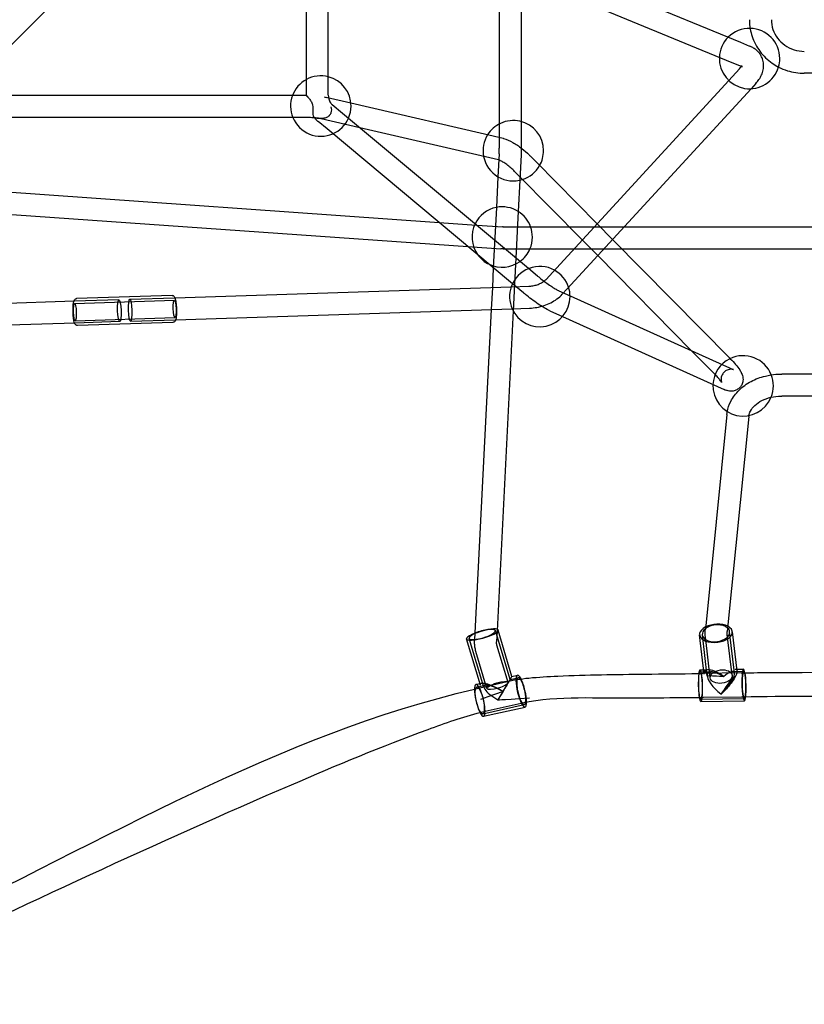
# Model space of a CAD drawing. Units: millimetres. Extents: x -0.13 to 8.07, y -4.67 to 4.1.
# Drawn here: x 3.14 to 3.86, y -1.73 to -0.83 of the extents above; entities that cross this region are included whole.
import ezdxf

# ---------------------------------------------------------------- set-up
doc = ezdxf.new("R2010")
doc.units = ezdxf.units.MM
doc.header["$LTSCALE"] = 6.920259
doc.layers.add('SPIELGERÄTE', color=7, linetype='Continuous')

# ---------------------------------------------------------------- blocks, each defined once
blk = doc.blocks.new('1142041')
at = {"layer": 'SPIELGERÄTE'}
for p, q in [((3.33745, -0.665), (3.79712, -0.85447)), ((3.33035, -0.6837), (3.78919, -0.87283)), ((3.40197, -0.88954), (3.40197, -0.71322)), ((3.42197, -0.88695), (3.42197, -0.72147)), ((3.5775, -0.78557), (3.5775, -0.92892)), ((3.5975, -0.79382), (3.5975, -0.92667)), ((3.79712, -0.85447), (3.80538, -0.85787)), ((3.79627, -0.87855), (3.78644, -0.88925)), ((3.78919, -0.87283), (3.79776, -0.87636)), ((3.42197, -0.90267), (3.42197, -0.88695)), ((4.09481, -0.88273), (3.85519, -0.88273)), ((3.40197, -0.90267), (3.40197, -0.88954)), ((3.78644, -0.88925), (3.62621, -1.06378)), ((3.811, -0.89207), (3.8067, -0.89676)), ((3.39039, -0.90303), (3.08753, -0.90303)), ((3.40045, -0.90303), (3.39039, -0.90303)), ((3.44249, -0.90984), (3.42001, -0.90463)), ((3.8067, -0.89676), (3.63934, -1.07906)), ((3.43499, -0.91922), (3.42554, -0.91133)), ((3.58117, -0.94202), (3.44249, -0.90984)), ((3.39077, -0.92303), (3.08297, -0.92303)), ((3.40045, -0.92303), (3.39077, -0.92303)), ((3.60424, -1.06054), (3.43499, -0.91922)), ((3.42082, -0.93345), (3.41272, -0.92668)), ((3.4506, -0.93226), (3.41549, -0.92411)), ((3.577, -0.96158), (3.4506, -0.93226)), ((3.5775, -0.92892), (3.5775, -0.95089)), ((3.5975, -0.92667), (3.5975, -0.95089)), ((3.5896, -1.07437), (3.42082, -0.93345)), ((3.58152, -0.9421), (3.58117, -0.94202)), ((3.57738, -0.95593), (3.57633, -0.97687)), ((3.59735, -0.95693), (3.59619, -0.9801)), ((3.61101, -0.96335), (3.60576, -0.95802)), ((3.66664, -1.01974), (3.61101, -0.96335)), ((3.57633, -0.97687), (3.57491, -1.00497)), ((3.59541, -0.97601), (3.59152, -0.97207)), ((3.6531, -1.0345), (3.59541, -0.97601)), ((3.00827, -0.98229), (3.52277, -1.01857)), ((3.59619, -0.9801), (3.59476, -1.00854)), ((2.98954, -1.00102), (3.549, -1.04047)), ((3.57491, -1.00497), (3.57216, -1.05981)), ((3.59476, -1.00854), (3.59022, -1.09898)), ((3.52277, -1.01857), (3.55686, -1.02098)), ((3.55686, -1.02098), (3.55758, -1.02103)), ((3.55758, -1.02103), (3.5804, -1.02264)), ((3.6807, -1.034), (3.66664, -1.01974)), ((3.58112, -1.02266), (3.6033, -1.02266)), ((3.6033, -1.02266), (3.64143, -1.02266)), ((3.64143, -1.02266), (3.69111, -1.02266)), ((3.69111, -1.02266), (4.25889, -1.02266)), ((3.66716, -1.04875), (3.6531, -1.0345)), ((3.78775, -1.14252), (3.6807, -1.034)), ((3.549, -1.04047), (3.57899, -1.04259)), ((3.58112, -1.04266), (3.60258, -1.04266)), ((3.60258, -1.04266), (3.6456, -1.04266)), ((3.6456, -1.04266), (3.68925, -1.04266)), ((3.75263, -1.1354), (3.66716, -1.04875)), ((3.68925, -1.04266), (4.26075, -1.04266)), ((3.57216, -1.05981), (3.57126, -1.0777)), ((3.61247, -1.06741), (3.60424, -1.06054)), ((3.62621, -1.06378), (3.62015, -1.07039)), ((3.59965, -1.08276), (3.5896, -1.07437)), ((3.28236, -1.08721), (3.58853, -1.07713)), ((3.57126, -1.0777), (3.57025, -1.09774)), ((3.58853, -1.07713), (3.60442, -1.07661)), ((3.63192, -1.08086), (3.64198, -1.08541)), ((3.63934, -1.07906), (3.63488, -1.08391)), ((3.19096, -1.09022), (2.89703, -1.0999)), ((3.23144, -1.08889), (3.19096, -1.09022)), ((3.19103, -1.09222), (3.28186, -1.08923)), ((3.27975, -1.08505), (3.19286, -1.08791)), ((3.24132, -1.08856), (3.28236, -1.08721)), ((3.64198, -1.08541), (3.79059, -1.15254)), ((3.28302, -1.1072), (3.58936, -1.09711)), ((3.57025, -1.09774), (3.55515, -1.39834)), ((3.59022, -1.09898), (3.57557, -1.39057)), ((3.58936, -1.09711), (3.60507, -1.0966)), ((3.62369, -1.09909), (3.63511, -1.10425)), ((3.19162, -1.11021), (2.89435, -1.12)), ((3.19156, -1.10821), (3.28239, -1.10522)), ((3.2321, -1.10888), (3.19162, -1.11021)), ((3.28055, -1.10953), (3.19367, -1.11239)), ((3.24197, -1.10855), (3.28302, -1.1072)), ((3.63511, -1.10425), (3.78235, -1.17077)), ((3.77361, -1.15666), (3.75263, -1.1354)), ((3.78785, -1.14262), (3.78775, -1.14252)), ((4.11551, -1.15664), (3.8346, -1.15664)), ((4.11551, -1.17664), (3.8346, -1.17664)), ((3.78477, -1.19337), (3.76513, -1.38902)), ((3.80467, -1.19537), (3.78503, -1.39101)), ((3.58902, -1.43198), (3.57651, -1.38975)), ((3.56034, -1.4401), (3.54784, -1.39787)), ((3.56338, -1.44192), (3.55019, -1.39736)), ((3.55515, -1.39834), (3.5551, -1.39935)), ((3.58736, -1.43482), (3.57416, -1.39026)), ((3.57557, -1.39057), (3.57508, -1.40035)), ((3.7642, -1.42985), (3.75992, -1.39425)), ((3.76691, -1.43182), (3.76239, -1.39424)), ((3.76542, -1.39847), (3.76522, -1.39683)), ((3.76961, -1.43335), (3.76542, -1.39847)), ((3.78528, -1.39609), (3.78508, -1.39444)), ((3.78947, -1.43096), (3.78528, -1.39609)), ((3.79173, -1.42884), (3.78721, -1.39126)), ((3.79397, -1.42685), (3.78969, -1.39125)), ((3.58553, -1.43744), (3.57548, -1.40352)), ((3.56635, -1.44312), (3.5563, -1.4092)), ((3.79224, -1.42539), (3.79379, -1.42537)), ((3.79379, -1.42537), (3.79988, -1.42527)), ((3.58736, -1.43482), (3.59482, -1.43314)), ((3.58902, -1.43198), (3.59411, -1.43083)), ((3.76025, -1.42591), (3.76371, -1.42585)), ((3.76047, -1.42786), (3.77051, -1.4277)), ((3.79765, -1.42876), (3.76297, -1.42932)), ((3.76371, -1.42585), (3.76788, -1.42579)), ((3.79007, -1.42738), (3.8001, -1.42722)), ((3.55638, -1.43932), (3.55988, -1.43853)), ((3.55708, -1.44163), (3.56454, -1.43995)), ((3.59279, -1.43514), (3.55977, -1.44256)), ((3.55988, -1.43853), (3.56147, -1.43817)), ((3.76087, -1.45285), (3.80051, -1.45222)), ((3.798, -1.45076), (3.76332, -1.45131)), ((3.56256, -1.46602), (3.6003, -1.45753)), ((3.56327, -1.46833), (3.601, -1.45984)), ((3.59761, -1.4566), (3.56459, -1.46402)), ((3.76109, -1.4548), (3.80073, -1.45417))]:
    blk.add_line(p, q, dxfattribs=at)
for centre, start, end in [((3.80535, -0.86929), 88.97743, 134.99242), ((3.80535, -0.86929), 0, 88.97743), ((3.80535, -0.86929), 134.99242, 177.65091), ((3.80535, -0.86929), 177.65091, 343.67935), ((3.80535, -0.86929), 343.67935, 0), ((3.41512, -0.91255), 75.57428, 118.56452), ((3.41512, -0.91255), 0, 75.57428), ((3.41512, -0.91255), 118.56452, 159.73507), ((3.41512, -0.91255), 159.73507, 202.39013), ((3.41512, -0.91255), 336.21893, 0), ((3.41512, -0.91255), 202.39013, 293.37643), ((3.41512, -0.91255), 293.37643, 336.21893), ((3.59036, -0.95322), 115.05201, 148.20013), ((3.59036, -0.95322), 77.35952, 115.05201), ((3.59036, -0.95322), 0, 77.35952), ((3.59036, -0.95322), 148.20013, 190.89397), ((3.59036, -0.95322), 190.89397, 287.77773), ((3.59036, -0.95322), 330.62518, 0), ((3.59036, -0.95322), 287.77773, 330.62518), ((3.58022, -1.03184), 101.11532, 154.09598), ((3.58022, -1.03184), 58.07889, 101.11532), ((3.58022, -1.03184), 19.50538, 58.07889), ((3.58022, -1.03184), 154.09598, 215.71273), ((3.58022, -1.03184), 0, 19.50538), ((3.58022, -1.03184), 336.83519, 0), ((3.58022, -1.03184), 215.71273, 244.56478), ((3.58022, -1.03184), 306.18154, 336.83519), ((3.58022, -1.03184), 244.56478, 306.18154), ((3.61449, -1.08606), 60.96409, 161.0665), ((3.61449, -1.08606), 17.87368, 60.96409), ((3.61449, -1.08606), 161.0665, 203.71561), ((3.61449, -1.08606), 0, 17.87368), ((3.61449, -1.08606), 203.71561, 0), ((3.79952, -1.16737), 116.02547, 177.37923), ((3.79952, -1.16737), 21.36654, 116.02547), ((3.79952, -1.16737), 0, 21.36654), ((3.79952, -1.16737), 177.37923, 337.87517), ((3.79952, -1.16737), 337.87517, 0)]:
    blk.add_arc(centre, 0.0275, start, end, dxfattribs=at)
for centre, major_axis, ratio, start_param, end_param in [((3.40045, -0.90629), (0.02276, 0), 0.143421, 1.50369, 1.570791), ((3.56217, -1.39381), (0.01434, 0.00405), 0.223707, 0.29204, 1.995134), ((3.56217, -1.39381), (-0.01199, -0.00355), 0.245335, 1.947563, 4.446306), ((3.56217, -1.39381), (0.01434, 0.00405), 0.223707, 6.045465, 6.575225), ((3.7748, -1.39275), (0.0149, 0.00137), 0.550029, 2.207886, 3.004197), ((3.7748, -1.39275), (-0.01241, -0.00149), 0.608173, 5.525428, 9.912638), ((3.7748, -1.39275), (-0.01241, -0.00149), 0.608173, 4.543127, 5.525428), ((3.7748, -1.39275), (0.0149, 0.00137), 0.550029, 0.720677, 2.207886), ((3.7748, -1.39275), (-0.01241, -0.00149), 0.608173, 3.629452, 4.543127), ((3.7748, -1.39275), (0.0149, 0.00137), 0.550029, 6.145789, 7.003863), ((3.56217, -1.39381), (0.01434, 0.00405), 0.223707, 2.903873, 6.045465), ((3.56217, -1.39381), (0.01434, 0.00405), 0.223707, 1.995134, 2.903873), ((3.56217, -1.39381), (-0.01199, -0.00355), 0.245335, 5.236788, 8.230749), ((3.56217, -1.39381), (-0.01199, -0.00355), 0.245335, 4.446306, 5.236788), ((3.7748, -1.39275), (0.0149, 0.00137), 0.550029, 3.004197, 6.145789), ((3.80031, -1.43972), (0.00043, -0.01445), 0.1296, 2.433739, 3.750256), ((3.57869, -1.44958), (-0.00867, -0.01476), 0.005111, 1.832099, 4.973691), ((3.59756, -1.44534), (0.00345, -0.0145), 0.232232, 3.370465, 6.512057), ((3.59756, -1.44534), (0.00274, -0.0122), 0.254918, 2.625284, 4.96891), ((3.59756, -1.44534), (0.00345, -0.0145), 0.232232, 2.380595, 3.370465), ((3.59756, -1.44534), (0.00274, -0.0122), 0.254918, 0.486887, 2.625284), ((3.59756, -1.44534), (0.00345, -0.0145), 0.232232, 0.730623, 2.380595), ((3.76067, -1.44036), (0.00043, -0.01445), 0.1296, 3.750256, 6.281438), ((3.76067, -1.44036), (0.00043, -0.01445), 0.1296, 3.139845, 3.750256), ((3.76067, -1.44036), (0.00043, -0.01445), 0.1296, 0.608664, 3.139845), ((3.78049, -1.44004), (0.01287, -0.01123), 0.397159, 1.816525, 4.958117), ((3.78049, -1.44004), (0.01073, 0.0123), 0.278214, 4.297399, 7.438991), ((3.80031, -1.43972), (0.00043, -0.01445), 0.1296, 3.750256, 6.891849), ((3.80031, -1.43972), (0.0002, -0.0125), 0.13372, 2.646302, 5.373108), ((3.80031, -1.43972), (0.0002, -0.0125), 0.13372, 0.494692, 2.646302), ((3.80031, -1.43972), (0.00043, -0.01445), 0.1296, 0.703875, 2.433739), ((3.55982, -1.45382), (0.00345, -0.0145), 0.232232, 3.370465, 6.280231), ((3.55982, -1.45382), (0.00345, -0.0145), 0.232232, 3.138639, 3.370465), ((3.55982, -1.45382), (0.00345, -0.0145), 0.232232, 0.228872, 3.138639), ((3.57869, -1.44958), (0.01524, -0.00895), 0.250133, 1.566015, 4.707608), ((3.59756, -1.44534), (0.00274, -0.0122), 0.254918, 4.96891, 6.770072), ((3.76067, -1.44036), (0.00043, -0.01445), 0.1296, 6.281438, 6.891849), ((3.80031, -1.43972), (0.0002, -0.0125), 0.13372, 5.373108, 6.777878), ((3.80031, -1.43972), (0.00043, -0.01445), 0.1296, 0.608664, 0.703875), ((3.59756, -1.44534), (0.00345, -0.0145), 0.232232, 0.228872, 0.730623), ((3.55982, -1.45382), (0.00345, -0.0145), 0.232232, 6.280231, 6.512057)]:
    blk.add_ellipse(centre, major_axis=major_axis, ratio=ratio, start_param=start_param, end_param=end_param, dxfattribs=at)
for centre, major_axis, ratio in [((3.19129, -1.10021), (-0.00026, 0.008), 0.155643), ((3.23177, -1.09888), (0.00033, -0.00999), 0.155643), ((3.24164, -1.09856), (-0.00033, 0.00999), 0.155643), ((3.28212, -1.09722), (-0.00026, 0.008), 0.155643), ((3.77954, -1.43216), (0.00993, 0.00119), 0.608173), ((3.76067, -1.44036), (0.0002, -0.0125), 0.13372), ((3.55982, -1.45382), (0.00274, -0.0122), 0.254918), ((3.57594, -1.44028), (-0.00959, -0.00284), 0.245335)]:
    blk.add_ellipse(centre, major_axis=major_axis, ratio=ratio, dxfattribs=at)
for points in [[(2.87266, -1.08678), (3.01657, -0.94288), (3.15761, -0.80183), (3.28429, -0.67515)], [(3.80519, -0.83391), (3.80519, -0.8368), (3.80545, -0.8397), (3.80597, -0.84255)], [(3.41816, -0.90425), (3.4188, -0.90436), (3.41941, -0.90449), (3.42001, -0.90463)], [(3.42339, -0.92061), (3.42375, -0.9202), (3.42405, -0.91975), (3.4243, -0.91927)], [(3.57738, -0.95593), (3.57746, -0.95434), (3.5775, -0.95262), (3.5775, -0.95089)], [(3.5975, -0.95089), (3.5975, -0.95294), (3.59745, -0.95499), (3.59735, -0.95693)], [(3.577, -0.96159), (3.577, -0.96158), (3.577, -0.96158), (3.577, -0.96158)], [(3.79059, -1.15254), (3.79063, -1.15256), (3.79066, -1.15257), (3.79066, -1.15257)], [(3.78477, -1.19337), (3.78485, -1.19251), (3.78497, -1.19165), (3.78513, -1.1908)], [(3.80467, -1.19537), (3.8047, -1.19503), (3.80475, -1.1947), (3.80481, -1.19436)], [(3.75913, -1.42938), (3.76041, -1.42936), (3.76169, -1.42934), (3.76297, -1.42932)], [(3.7642, -1.42985), (3.76414, -1.42935), (3.76414, -1.42888), (3.7642, -1.42845)], [(3.79397, -1.42685), (3.79401, -1.42718), (3.794, -1.42755), (3.79393, -1.42798)], [(3.79765, -1.42876), (3.79821, -1.42875), (3.79877, -1.42874), (3.79933, -1.42873)], [(3.555, -1.44364), (3.55659, -1.44328), (3.55818, -1.44292), (3.55977, -1.44256)], [(3.59279, -1.43514), (3.59308, -1.43507), (3.59337, -1.43501), (3.59367, -1.43494)], [(3.76332, -1.45131), (3.76214, -1.45133), (3.76095, -1.45135), (3.75978, -1.45136)], [(3.79969, -1.45073), (3.79913, -1.45074), (3.79857, -1.45075), (3.798, -1.45076)], [(3.5985, -1.4564), (3.5982, -1.45647), (3.59791, -1.45653), (3.59761, -1.4566)], [(3.56459, -1.46402), (3.56309, -1.46436), (3.5616, -1.46471), (3.56011, -1.46508)]]:
    blk.add_open_spline(points, degree=3, dxfattribs=at)
for points, knots in [([(3.29976, -0.6908), (3.27849, -0.71206), (3.25676, -0.7338), (3.12394, -0.86661), (3.00843, -0.98213), (2.8886, -1.10196)], [0.1214755, 0.1214755, 0.1214755, 0.1214755, 0.2527979, 0.2527979, 0.931184, 0.931184, 0.931184, 0.931184]), ([(3.82519, -0.83391), (3.82519, -0.83689), (3.82567, -0.83988), (3.82758, -0.84558), (3.829, -0.84829), (3.83266, -0.85318), (3.8349, -0.85535), (3.83998, -0.85893), (3.84282, -0.86034), (3.84884, -0.86224), (3.85201, -0.86273), (3.85519, -0.86273)], [3.141593, 3.141593, 3.141593, 3.141593, 3.455752, 3.455752, 3.769911, 3.769911, 4.08407, 4.08407, 4.39823, 4.39823, 4.712389, 4.712389, 4.712389, 4.712389]), ([(3.80597, -0.84255), (3.80638, -0.84476), (3.80695, -0.84695), (3.8093, -0.85396), (3.81172, -0.85858), (3.81791, -0.86685), (3.82167, -0.8705), (3.82777, -0.8748), (3.82972, -0.87598), (3.83174, -0.87703)], [3.3184558, 3.3184558, 3.3184558, 3.3184558, 3.4557519, 3.4557519, 3.7699112, 3.7699112, 4.0840704, 4.0840704, 4.2218741, 4.2218741, 4.2218741, 4.2218741]), ([(3.81706, -0.86947), (3.81666, -0.86836), (3.81615, -0.86729), (3.81494, -0.86528), (3.81425, -0.86434), (3.81272, -0.86263), (3.8119, -0.86185), (3.81015, -0.86046), (3.80924, -0.85984), (3.80735, -0.85875), (3.80637, -0.85828), (3.80538, -0.85787)], [0.2005483, 0.2005483, 0.2005483, 0.2005483, 0.3119883, 0.3119883, 0.4234282, 0.4234282, 0.5348682, 0.5348682, 0.6463082, 0.6463082, 0.7577482, 0.7577482, 0.7577482, 0.7577482]), ([(3.811, -0.89207), (3.81207, -0.8909), (3.81306, -0.88967), (3.81483, -0.88705), (3.81561, -0.88567), (3.8169, -0.88274), (3.81742, -0.8812), (3.81807, -0.87796), (3.8182, -0.87627), (3.818, -0.87284), (3.81765, -0.87112), (3.81706, -0.86947)], [5.6608223, 5.6608223, 5.6608223, 5.6608223, 5.8254046, 5.8254046, 5.9899868, 5.9899868, 6.1545691, 6.1545691, 6.3191514, 6.3191514, 6.4837336, 6.4837336, 6.4837336, 6.4837336]), ([(3.79627, -0.87855), (3.79673, -0.87804), (3.7971, -0.87757), (3.79766, -0.87674), (3.79785, -0.87639), (3.79808, -0.87587), (3.79812, -0.8757), (3.79815, -0.87558), (3.79813, -0.87562), (3.79814, -0.87587), (3.79818, -0.87606), (3.79824, -0.87625)], [5.6608223, 5.6608223, 5.6608223, 5.6608223, 5.8254046, 5.8254046, 5.9899868, 5.9899868, 6.1545691, 6.1545691, 6.3191514, 6.3191514, 6.4837336, 6.4837336, 6.4837336, 6.4837336]), ([(3.79824, -0.87625), (3.79829, -0.87637), (3.79835, -0.87649), (3.79846, -0.87668), (3.79851, -0.87675), (3.79857, -0.87681), (3.79858, -0.87681), (3.79851, -0.87675), (3.79843, -0.8767), (3.79817, -0.87655), (3.79799, -0.87646), (3.79776, -0.87636)], [0.2005483, 0.2005483, 0.2005483, 0.2005483, 0.3119883, 0.3119883, 0.4234282, 0.4234282, 0.5348682, 0.5348682, 0.6463082, 0.6463082, 0.7577482, 0.7577482, 0.7577482, 0.7577482]), ([(3.83174, -0.87703), (3.83433, -0.87837), (3.83703, -0.87949), (3.84478, -0.88193), (3.84998, -0.88273), (3.85519, -0.88273)], [4.2218741, 4.2218741, 4.2218741, 4.2218741, 4.3982297, 4.3982297, 4.712389, 4.712389, 4.712389, 4.712389]), ([(3.40355, -0.90441), (3.40299, -0.90398), (3.40254, -0.90356), (3.40204, -0.90309), (3.40194, -0.903), (3.40203, -0.90309), (3.40219, -0.90327), (3.40278, -0.90388), (3.40321, -0.90433), (3.40436, -0.90559), (3.40509, -0.90644), (3.40623, -0.90809), (3.40691, -0.90918), (3.40748, -0.91103), (3.40757, -0.91142), (3.40765, -0.9118)], [1.1756413, 1.1756413, 1.1756413, 1.1756413, 1.3048692, 1.3048692, 1.411235, 1.411235, 1.5134741, 1.5134741, 1.6281569, 1.6281569, 1.7767113, 1.7767113, 1.8930637, 1.8930637, 1.925651, 1.925651, 1.925651, 1.925651]), ([(3.40197, -0.90267), (3.40197, -0.90269), (3.40197, -0.90272), (3.40197, -0.90277), (3.40197, -0.90279), (3.40197, -0.90284), (3.40197, -0.90286), (3.40197, -0.90291), (3.40197, -0.90294), (3.40197, -0.90299), (3.40197, -0.90301), (3.40197, -0.90304)], [1.57079633, 1.57079633, 1.57079633, 1.57079633, 1.57336736, 1.57336736, 1.57593839, 1.57593839, 1.57850942, 1.57850942, 1.58108046, 1.58108046, 1.58365149, 1.58365149, 1.58365149, 1.58365149]), ([(3.42197, -0.90267), (3.42197, -0.9034), (3.42203, -0.90414), (3.42227, -0.90557), (3.42244, -0.90626), (3.42288, -0.90756), (3.42315, -0.90817), (3.42376, -0.90928), (3.42409, -0.90978), (3.4248, -0.91065), (3.42517, -0.91102), (3.42554, -0.91133)], [1.5707963, 1.5707963, 1.5707963, 1.5707963, 1.7619483, 1.7619483, 1.9531002, 1.9531002, 2.1442522, 2.1442522, 2.3354042, 2.3354042, 2.5265561, 2.5265561, 2.5265561, 2.5265561]), ([(3.40765, -0.9118), (3.40778, -0.91253), (3.40784, -0.91321), (3.40791, -0.91501), (3.40784, -0.91624), (3.40777, -0.91851), (3.40775, -0.91949), (3.40794, -0.92115), (3.40813, -0.92179), (3.4088, -0.9227), (3.40926, -0.92295), (3.41004, -0.92317), (3.41023, -0.92321), (3.41042, -0.92325)], [1.925651, 1.925651, 1.925651, 1.925651, 1.9881165, 1.9881165, 2.1151973, 2.1151973, 2.2358095, 2.2358095, 2.3578375, 2.3578375, 2.4781492, 2.4781492, 2.512076, 2.512076, 2.512076, 2.512076]), ([(3.40778, -0.91863), (3.40777, -0.91925), (3.40779, -0.91981), (3.40794, -0.92115), (3.40813, -0.92179), (3.4088, -0.9227), (3.40926, -0.92295), (3.41018, -0.92321), (3.41054, -0.92327), (3.41123, -0.92337), (3.41154, -0.92341), (3.41221, -0.92348), (3.41255, -0.92351), (3.41338, -0.92357), (3.41387, -0.92361), (3.4153, -0.92366), (3.41627, -0.92364), (3.41844, -0.9234), (3.41965, -0.9231), (3.42168, -0.92215), (3.4225, -0.92158), (3.42379, -0.92021), (3.42426, -0.91946), (3.42491, -0.9178), (3.42505, -0.91692), (3.42505, -0.91508), (3.42487, -0.91418), (3.42463, -0.91333)], [-1.175641, -1.175641, -1.175641, -1.175641, -1.101588, -1.101588, -0.97956, -0.97956, -0.859248, -0.859248, -0.797397, -0.797397, -0.752582, -0.752582, -0.708768, -0.708768, -0.650931, -0.650931, -0.546136, -0.546136, -0.414324, -0.414324, -0.306702, -0.306702, -0.208983, -0.208983, -0.10733, -0.10733, 0, 0, 0, 0]), ([(3.4243, -0.91927), (3.4244, -0.91907), (3.4245, -0.91886), (3.42491, -0.9178), (3.42505, -0.91692), (3.42505, -0.91508), (3.42487, -0.91418), (3.42463, -0.91333)], [3.1031253, 3.1031253, 3.1031253, 3.1031253, 3.128414, 3.128414, 3.2300669, 3.2300669, 3.3373971, 3.3373971, 3.3373971, 3.3373971]), ([(3.41549, -0.92411), (3.41519, -0.92404), (3.41473, -0.92395), (3.41353, -0.92376), (3.41275, -0.92365), (3.41079, -0.92344), (3.40953, -0.92334), (3.40667, -0.92316), (3.40501, -0.92309), (3.40238, -0.92304), (3.40141, -0.92303), (3.40045, -0.92303)], [0, 0, 0, 0, 0.0031493, 0.0031493, 0.00666889, 0.00666889, 0.01116954, 0.01116954, 0.01628458, 0.01628458, 0.01917727, 0.01917727, 0.01917727, 0.01917727]), ([(3.4085, -0.92228), (3.40874, -0.9226), (3.409, -0.92292), (3.40952, -0.92354), (3.40979, -0.92385), (3.41034, -0.92445), (3.41063, -0.92474), (3.4112, -0.92532), (3.4115, -0.9256), (3.4121, -0.92615), (3.41241, -0.92642), (3.41272, -0.92668)], [2.3114194, 2.3114194, 2.3114194, 2.3114194, 2.3544468, 2.3544468, 2.3974741, 2.3974741, 2.4405014, 2.4405014, 2.4835288, 2.4835288, 2.5265561, 2.5265561, 2.5265561, 2.5265561]), ([(3.41042, -0.92325), (3.41059, -0.92328), (3.41076, -0.92331), (3.41123, -0.92337), (3.41154, -0.92341), (3.41221, -0.92348), (3.41255, -0.92351), (3.41338, -0.92357), (3.41387, -0.92361), (3.4153, -0.92366), (3.41627, -0.92364), (3.41844, -0.9234), (3.41965, -0.9231), (3.42168, -0.92215), (3.4225, -0.92158), (3.42325, -0.92078), (3.42332, -0.9207), (3.42339, -0.92061)], [2.512076, 2.512076, 2.512076, 2.512076, 2.5399999, 2.5399999, 2.5848148, 2.5848148, 2.6286295, 2.6286295, 2.6864664, 2.6864664, 2.7912609, 2.7912609, 2.9230736, 2.9230736, 3.0306955, 3.0306955, 3.0427048, 3.0427048, 3.0427048, 3.0427048]), ([(3.58152, -0.9421), (3.58435, -0.94276), (3.58708, -0.94399), (3.59263, -0.94716), (3.59546, -0.9491), (3.60043, -0.95303), (3.60265, -0.95498), (3.60504, -0.95731), (3.6054, -0.95766), (3.60576, -0.95802)], [0, 0, 0, 0, 0.01137107, 0.01137107, 0.02193178, 0.02193178, 0.03055736, 0.03055736, 0.03210875, 0.03210875, 0.03210875, 0.03210875]), ([(3.59152, -0.97207), (3.59045, -0.97099), (3.58928, -0.96989), (3.58688, -0.9678), (3.58562, -0.96679), (3.5832, -0.96499), (3.58199, -0.96417), (3.57989, -0.96289), (3.57894, -0.96239), (3.57794, -0.96193), (3.57768, -0.96182), (3.57721, -0.96164), (3.57703, -0.96159), (3.577, -0.96159)], [0, 0, 0, 0, 0.00477307, 0.00477307, 0.00953431, 0.00953431, 0.01430434, 0.01430434, 0.01876929, 0.01876929, 0.02061433, 0.02061433, 0.02306367, 0.02306367, 0.02306367, 0.02306367]), ([(3.58112, -1.02266), (3.58107, -1.02266), (3.58102, -1.02266), (3.58092, -1.02266), (3.58088, -1.02266), (3.58078, -1.02266), (3.58073, -1.02265), (3.58064, -1.02265), (3.58059, -1.02265), (3.58049, -1.02264), (3.58044, -1.02264), (3.5804, -1.02264)], [1.57174308, 1.57174308, 1.57174308, 1.57174308, 1.58599711, 1.58599711, 1.60025115, 1.60025115, 1.61450518, 1.61450518, 1.62875922, 1.62875922, 1.64301325, 1.64301325, 1.64301325, 1.64301325]), ([(3.58112, -1.04266), (3.58097, -1.04266), (3.58083, -1.04266), (3.58055, -1.04266), (3.58041, -1.04265), (3.58012, -1.04265), (3.57998, -1.04264), (3.5797, -1.04263), (3.57956, -1.04262), (3.57927, -1.04261), (3.57913, -1.0426), (3.57899, -1.04259)], [1.57174303, 1.57174303, 1.57174303, 1.57174303, 1.58599709, 1.58599709, 1.60025114, 1.60025114, 1.6145052, 1.6145052, 1.62875925, 1.62875925, 1.64301331, 1.64301331, 1.64301331, 1.64301331]), ([(3.60442, -1.07661), (3.60568, -1.07657), (3.60698, -1.07643), (3.60954, -1.07597), (3.6108, -1.07565), (3.6132, -1.07486), (3.61434, -1.07438), (3.61642, -1.07333), (3.61735, -1.07275), (3.61896, -1.07157), (3.61963, -1.07096), (3.62015, -1.07039)], [4.619045, 4.619045, 4.619045, 4.619045, 4.831913, 4.831913, 5.044781, 5.044781, 5.257649, 5.257649, 5.470517, 5.470517, 5.683385, 5.683385, 5.683385, 5.683385]), ([(3.61247, -1.06741), (3.61372, -1.06845), (3.61511, -1.06957), (3.61799, -1.07179), (3.61951, -1.07292), (3.6225, -1.07507), (3.62402, -1.07611), (3.6268, -1.07794), (3.62811, -1.07876), (3.62971, -1.0797), (3.63018, -1.07997), (3.63116, -1.0805), (3.63163, -1.08073), (3.63192, -1.08086)], [0, 0, 0, 0, 0.0055244, 0.0055244, 0.01105634, 0.01105634, 0.01670111, 0.01670111, 0.0222541, 0.0222541, 0.02480639, 0.02480639, 0.02832883, 0.02832883, 0.02832883, 0.02832883]), ([(3.62369, -1.09909), (3.62204, -1.09835), (3.62031, -1.09739), (3.61719, -1.09552), (3.61593, -1.09473), (3.61264, -1.09257), (3.6105, -1.09109), (3.60646, -1.08815), (3.60449, -1.08666), (3.60162, -1.08438), (3.6006, -1.08356), (3.59965, -1.08276)], [0, 0, 0, 0, 0.00838401, 0.00838401, 0.01349317, 0.01349317, 0.02130909, 0.02130909, 0.02854458, 0.02854458, 0.03264589, 0.03264589, 0.03264589, 0.03264589]), ([(3.60507, -1.0966), (3.60731, -1.09652), (3.60955, -1.09629), (3.61398, -1.0955), (3.61616, -1.09495), (3.62041, -1.09354), (3.62247, -1.09269), (3.62641, -1.09068), (3.62829, -1.08954), (3.6318, -1.08694), (3.63342, -1.0855), (3.63488, -1.08391)], [4.619045, 4.619045, 4.619045, 4.619045, 4.831913, 4.831913, 5.044781, 5.044781, 5.257649, 5.257649, 5.470517, 5.470517, 5.683385, 5.683385, 5.683385, 5.683385]), ([(3.19105, -1.11023), (3.19083, -1.10965), (3.19065, -1.10897), (3.19038, -1.10765), (3.19028, -1.10705), (3.19003, -1.10537), (3.18991, -1.10419), (3.18973, -1.10183), (3.18968, -1.10063), (3.18963, -1.0983), (3.18963, -1.09715), (3.18971, -1.095), (3.18978, -1.09399), (3.18997, -1.09218), (3.1901, -1.09137), (3.19031, -1.09054), (3.19035, -1.09039), (3.19039, -1.09024)], [0.0055749, 0.0055749, 0.0055749, 0.0055749, 0.00895548, 0.00895548, 0.01126484, 0.01126484, 0.01505968, 0.01505968, 0.01859305, 0.01859305, 0.02206081, 0.02206081, 0.02554545, 0.02554545, 0.02914849, 0.02914849, 0.0299868, 0.0299868, 0.0299868, 0.0299868]), ([(3.19039, -1.09024), (3.19046, -1.09002), (3.19054, -1.08982), (3.19077, -1.08929), (3.19095, -1.08896), (3.19143, -1.08846), (3.19165, -1.08828), (3.19219, -1.08801), (3.19253, -1.08792), (3.19286, -1.08791)], [0.029986804, 0.029986804, 0.029986804, 0.029986804, 0.031214129, 0.031214129, 0.03320586, 0.03320586, 0.034326195, 0.034326195, 0.035557442, 0.035557442, 0.035557442, 0.035557442]), ([(3.27975, -1.08505), (3.28005, -1.08504), (3.28036, -1.08509), (3.28089, -1.08529), (3.28111, -1.08543), (3.28151, -1.08576), (3.28167, -1.08595), (3.282, -1.0864), (3.28214, -1.08667), (3.28254, -1.0876), (3.28274, -1.08835), (3.28304, -1.08979), (3.28314, -1.09039), (3.28338, -1.09206), (3.28351, -1.09325), (3.28368, -1.09561), (3.28374, -1.09681), (3.28379, -1.09914), (3.28378, -1.10029), (3.28371, -1.10244), (3.28364, -1.10345), (3.28345, -1.10526), (3.28332, -1.10607), (3.28305, -1.10713), (3.28294, -1.10748), (3.28265, -1.10815), (3.28247, -1.10848), (3.28198, -1.10898), (3.28176, -1.10915), (3.28122, -1.10943), (3.28089, -1.10952), (3.28055, -1.10953)], [0, 0, 0, 0, 0.00111636, 0.00111636, 0.00216708, 0.00216708, 0.00334948, 0.00334948, 0.00507991, 0.00507991, 0.00895548, 0.00895548, 0.01126484, 0.01126484, 0.01505968, 0.01505968, 0.01859305, 0.01859305, 0.02206081, 0.02206081, 0.02554545, 0.02554545, 0.02914849, 0.02914849, 0.03121413, 0.03121413, 0.03320586, 0.03320586, 0.03432619, 0.03432619, 0.03555744, 0.03555744, 0.03555744, 0.03555744]), ([(3.19367, -1.11239), (3.19337, -1.1124), (3.19306, -1.11235), (3.19253, -1.11215), (3.1923, -1.112), (3.19191, -1.11168), (3.19174, -1.11149), (3.19142, -1.11104), (3.19128, -1.11076), (3.19112, -1.1104), (3.19108, -1.11031), (3.19105, -1.11023)], [0, 0, 0, 0, 0.001116359, 0.001116359, 0.002167084, 0.002167084, 0.003349477, 0.003349477, 0.005079909, 0.005079909, 0.005574896, 0.005574896, 0.005574896, 0.005574896]), ([(3.78785, -1.14262), (3.78962, -1.14441), (3.79128, -1.14621), (3.79417, -1.14963), (3.79542, -1.15127), (3.79711, -1.15388), (3.79768, -1.15488), (3.79875, -1.15726), (3.79924, -1.15874), (3.79945, -1.16119), (3.79945, -1.16198), (3.79921, -1.16397), (3.79886, -1.16519), (3.79786, -1.1672), (3.79728, -1.16805), (3.7966, -1.16879)], [0, 0, 0, 0, 0.00779282, 0.00779282, 0.01574623, 0.01574623, 0.02079987, 0.02079987, 0.02672038, 0.02672038, 0.02938021, 0.02938021, 0.03333414, 0.03333414, 0.03650418, 0.03650418, 0.03650418, 0.03650418]), ([(3.78189, -1.15525), (3.78115, -1.15604), (3.78055, -1.15698), (3.77974, -1.15891), (3.77951, -1.15992), (3.77942, -1.16128), (3.77942, -1.1617), (3.77948, -1.1624), (3.77952, -1.1627), (3.77965, -1.1634), (3.77976, -1.16374), (3.7799, -1.16412), (3.77994, -1.1642), (3.77995, -1.16421), (3.77995, -1.16421), (3.77995, -1.16421), (3.77991, -1.16414), (3.77975, -1.16387), (3.7796, -1.16363), (3.77913, -1.16295), (3.77878, -1.16247), (3.77783, -1.16127), (3.77718, -1.1605), (3.77561, -1.15874), (3.77464, -1.1577), (3.77361, -1.15666)], [0, 0, 0, 0, 0.00345519, 0.00345519, 0.00678439, 0.00678439, 0.00828497, 0.00828497, 0.00954982, 0.00954982, 0.01165702, 0.01165702, 0.01338013, 0.01338013, 0.01349103, 0.01349103, 0.01521382, 0.01521382, 0.01752774, 0.01752774, 0.02056785, 0.02056785, 0.02444894, 0.02444894, 0.02903632, 0.02903632, 0.02903632, 0.02903632]), ([(3.79066, -1.15257), (3.79066, -1.15257), (3.79061, -1.15255), (3.79037, -1.15248), (3.79009, -1.1524), (3.78941, -1.1523), (3.78902, -1.15226), (3.7881, -1.15225), (3.78755, -1.1523), (3.78628, -1.15253), (3.78554, -1.15277), (3.78398, -1.15349), (3.78316, -1.15403), (3.78225, -1.15487), (3.78206, -1.15505), (3.78189, -1.15525)], [0.00099439, 0.00099439, 0.00099439, 0.00099439, 0.00235222, 0.00235222, 0.00436692, 0.00436692, 0.00606565, 0.00606565, 0.00803071, 0.00803071, 0.01056632, 0.01056632, 0.01365229, 0.01365229, 0.01449255, 0.01449255, 0.01449255, 0.01449255]), ([(3.82491, -1.15739), (3.82782, -1.15693), (3.83078, -1.15668), (3.83403, -1.15664), (3.83432, -1.15664), (3.8346, -1.15664)], [4.5071333, 4.5071333, 4.5071333, 4.5071333, 4.6942657, 4.6942657, 4.712389, 4.712389, 4.712389, 4.712389]), ([(3.78513, -1.1908), (3.7857, -1.18764), (3.78674, -1.18457), (3.7901, -1.17781), (3.79275, -1.17427), (3.79908, -1.1681), (3.80276, -1.16546), (3.81082, -1.16118), (3.81519, -1.15954), (3.82144, -1.158), (3.82317, -1.15766), (3.82491, -1.15739)], [3.276497, 3.276497, 3.276497, 3.276497, 3.498641, 3.498641, 3.796842, 3.796842, 4.095983, 4.095983, 4.395124, 4.395124, 4.507133, 4.507133, 4.507133, 4.507133]), ([(3.78493, -1.17173), (3.7847, -1.17166), (3.78447, -1.17159), (3.78359, -1.1713), (3.78297, -1.17105), (3.78235, -1.17077)], [0.014310742, 0.014310742, 0.014310742, 0.014310742, 0.0152808, 0.0152808, 0.018176519, 0.018176519, 0.018176519, 0.018176519]), ([(3.7966, -1.16879), (3.79578, -1.16968), (3.7948, -1.17043), (3.79272, -1.17153), (3.79159, -1.1719), (3.78937, -1.17229), (3.78825, -1.1723), (3.78641, -1.17209), (3.78565, -1.17193), (3.78493, -1.17173)], [0, 0, 0, 0, 0.00380057, 0.00380057, 0.0075125, 0.0075125, 0.01128496, 0.01128496, 0.01431074, 0.01431074, 0.01431074, 0.01431074]), ([(3.80481, -1.19436), (3.80505, -1.19302), (3.80551, -1.19167), (3.80713, -1.18858), (3.80844, -1.18685), (3.81193, -1.18357), (3.8141, -1.18204), (3.81907, -1.1795), (3.82183, -1.17848), (3.8248, -1.17778), (3.82481, -1.17777), (3.82483, -1.17777)], [3.277001, 3.277001, 3.277001, 3.277001, 3.515824, 3.515824, 3.814965, 3.814965, 4.114106, 4.114106, 4.403868, 4.403868, 4.405403, 4.405403, 4.405403, 4.405403]), ([(3.82483, -1.17777), (3.82775, -1.17707), (3.83085, -1.17669), (3.83417, -1.17664), (3.83439, -1.17664), (3.8346, -1.17664)], [4.405403, 4.405403, 4.405403, 4.405403, 4.6925451, 4.6925451, 4.712389, 4.712389, 4.712389, 4.712389]), ([(3.76522, -1.39683), (3.76516, -1.39631), (3.76511, -1.39578), (3.76503, -1.39474), (3.765, -1.39422), (3.76496, -1.39318), (3.76495, -1.39265), (3.76496, -1.39161), (3.76498, -1.39109), (3.76504, -1.39005), (3.76508, -1.38953), (3.76513, -1.38902)], [3.0397704, 3.0397704, 3.0397704, 3.0397704, 3.0762513, 3.0762513, 3.1127323, 3.1127323, 3.1492133, 3.1492133, 3.1856942, 3.1856942, 3.2221752, 3.2221752, 3.2221752, 3.2221752]), ([(3.78508, -1.39444), (3.78505, -1.39419), (3.78502, -1.39395), (3.78499, -1.39347), (3.78497, -1.39324), (3.78496, -1.39277), (3.78496, -1.39254), (3.78496, -1.39209), (3.78497, -1.39187), (3.78499, -1.39144), (3.78501, -1.39122), (3.78503, -1.39101)], [3.0397704, 3.0397704, 3.0397704, 3.0397704, 3.0762513, 3.0762513, 3.1127323, 3.1127323, 3.1492133, 3.1492133, 3.1856942, 3.1856942, 3.2221752, 3.2221752, 3.2221752, 3.2221752]), ([(3.5563, -1.4092), (3.55612, -1.40856), (3.55595, -1.40792), (3.55565, -1.40662), (3.55553, -1.40597), (3.55532, -1.40466), (3.55524, -1.404), (3.55512, -1.40267), (3.55509, -1.40201), (3.55506, -1.40068), (3.55507, -1.40001), (3.5551, -1.39935)], [4.5449651, 4.5449651, 4.5449651, 4.5449651, 4.6144043, 4.6144043, 4.6838436, 4.6838436, 4.7532829, 4.7532829, 4.8227221, 4.8227221, 4.8921614, 4.8921614, 4.8921614, 4.8921614]), ([(3.57548, -1.40352), (3.57541, -1.4033), (3.57536, -1.40308), (3.57526, -1.40264), (3.57522, -1.40242), (3.57515, -1.40199), (3.57512, -1.40177), (3.57508, -1.40135), (3.57507, -1.40115), (3.57506, -1.40074), (3.57507, -1.40054), (3.57508, -1.40035)], [4.5449651, 4.5449651, 4.5449651, 4.5449651, 4.6144043, 4.6144043, 4.6838436, 4.6838436, 4.7532829, 4.7532829, 4.8227221, 4.8227221, 4.8921614, 4.8921614, 4.8921614, 4.8921614]), ([(3.7642, -1.42845), (3.76429, -1.42788), (3.7645, -1.42739), (3.76521, -1.4265), (3.76576, -1.42618), (3.76747, -1.42568), (3.76886, -1.42572), (3.77212, -1.42648), (3.77386, -1.42715), (3.77764, -1.429), (3.77972, -1.43027), (3.78176, -1.43172), (3.78177, -1.43172), (3.78178, -1.43173)], [0, 0, 0, 0, 0.11119, 0.11119, 0.2529073, 0.2529073, 0.482464, 0.482464, 0.7078335, 0.7078335, 0.9690953, 0.9690953, 0.9704516, 0.9704516, 0.9704516, 0.9704516]), ([(3.58871, -1.43245), (3.58854, -1.43274), (3.58829, -1.43314), (3.5876, -1.4343), (3.58713, -1.43509), (3.58576, -1.43739), (3.58473, -1.43912), (3.58244, -1.44301), (3.58126, -1.44502), (3.57878, -1.44923), (3.57746, -1.45148), (3.57621, -1.45363), (3.5762, -1.45364), (3.57619, -1.45365)], [0, 0, 0, 0, 0.1111892, 0.1111892, 0.2529054, 0.2529054, 0.4824577, 0.4824577, 0.7078217, 0.7078217, 0.9690779, 0.9690779, 0.9704342, 0.9704342, 0.9704342, 0.9704342]), ([(3.58902, -1.43198), (3.58902, -1.43198), (3.58901, -1.43198), (3.58898, -1.43202), (3.58889, -1.43217), (3.58871, -1.43245)], [1.007759, 1.007759, 1.007759, 1.007759, 1.0247411, 1.0247411, 1.157555, 1.157555, 1.157555, 1.157555]), ([(3.59367, -1.43494), (3.59724, -1.4342), (3.60084, -1.43379), (3.61326, -1.43254), (3.62206, -1.43204), (3.65734, -1.43043), (3.68379, -1.43019), (3.72648, -1.42965), (3.74257, -1.42961), (3.75913, -1.42938)], [0.0009198, 0.0009198, 0.0009198, 0.0009198, 0.012127, 0.012127, 0.0397119, 0.0397119, 0.1224363, 0.1224363, 0.1728044, 0.1728044, 0.1728044, 0.1728044]), ([(3.76648, -1.43128), (3.78179, -1.43172), (3.7818, -1.43172), (3.78181, -1.4317), (3.78182, -1.43169), (3.78183, -1.43168)], [-0.001620081, -0.001620081, -0.001620081, -0.001620081, 0, 0, 0.001620081, 0.001620081, 0.001620081, 0.001620081]), ([(3.79039, -1.43236), (3.77918, -1.44834), (3.77917, -1.44833), (3.77915, -1.44831), (3.77914, -1.44831), (3.77913, -1.4483)], [-0.001620083, -0.001620083, -0.001620083, -0.001620083, 0, 0, 0.001620083, 0.001620083, 0.001620083, 0.001620083]), ([(3.79393, -1.42798), (3.79384, -1.42856), (3.79365, -1.42921), (3.79303, -1.43085), (3.79256, -1.43183), (3.79111, -1.43446), (3.78994, -1.43624), (3.78721, -1.4399), (3.78575, -1.44164), (3.78262, -1.4451), (3.7809, -1.44682), (3.77921, -1.44833), (3.7792, -1.44834), (3.7792, -1.44834)], [0, 0, 0, 0, 0.1111892, 0.1111892, 0.2529054, 0.2529054, 0.4824622, 0.4824622, 0.7078352, 0.7078352, 0.9691015, 0.9691015, 0.9704578, 0.9704578, 0.9704578, 0.9704578]), ([(3.79933, -1.42873), (3.81717, -1.42846), (3.8352, -1.42838), (3.90869, -1.42802), (3.9643, -1.428), (4.0635, -1.42813), (4.1074, -1.42806), (4.15067, -1.42873)], [0.001698, 0.001698, 0.001698, 0.001698, 0.0556566, 0.0556566, 0.2223674, 0.2223674, 0.3532767, 0.3532767, 0.3532767, 0.3532767]), ([(2.95151, -1.70872), (2.98473, -1.69273), (3.018, -1.67681), (3.2163, -1.5825), (3.37729, -1.48468), (3.555, -1.44364)], [1.7219134, 1.7219134, 1.7219134, 1.7219134, 1.8357723, 1.8357723, 2.3995209, 2.3995209, 2.3995209, 2.3995209]), ([(3.56034, -1.4401), (3.56032, -1.44002), (3.5603, -1.43995), (3.5602, -1.43946), (3.56024, -1.4391), (3.56041, -1.43882)], [1.0019818, 1.0019818, 1.0019818, 1.0019818, 1.0247328, 1.0247328, 1.1575354, 1.1575354, 1.1575354, 1.1575354]), ([(3.56041, -1.43882), (3.56058, -1.43853), (3.56089, -1.43833), (3.56184, -1.43806), (3.56254, -1.43804), (3.56465, -1.43825), (3.56632, -1.43867), (3.57016, -1.43999), (3.57218, -1.44084), (3.57651, -1.44289), (3.57887, -1.44415), (3.58116, -1.44549), (3.58117, -1.4455), (3.58119, -1.44551)], [0, 0, 0, 0, 0.11119, 0.11119, 0.2529073, 0.2529073, 0.4824613, 0.4824613, 0.7078254, 0.7078254, 0.9690812, 0.9690812, 0.9704375, 0.9704375, 0.9704375, 0.9704375]), ([(3.56064, -1.45273), (3.58119, -1.4455), (3.5812, -1.44549), (3.58121, -1.44546), (3.58122, -1.44545), (3.58123, -1.44544)], [-0.001620079, -0.001620079, -0.001620079, -0.001620079, 0, 0, 0.001620079, 0.001620079, 0.001620079, 0.001620079]), ([(3.60514, -1.45188), (3.57618, -1.45364), (3.57617, -1.45364), (3.57615, -1.45362), (3.57613, -1.45362), (3.57612, -1.45361)], [-0.001620086, -0.001620086, -0.001620086, -0.001620086, 0, 0, 0.001620086, 0.001620086, 0.001620086, 0.001620086]), ([(3.75978, -1.45136), (3.75421, -1.45143), (3.74872, -1.45145), (3.72914, -1.45172), (3.71512, -1.45161), (3.6668, -1.45248), (3.63155, -1.44917), (3.5985, -1.4564)], [0.0035909, 0.0035909, 0.0035909, 0.0035909, 0.0205533, 0.0205533, 0.0641712, 0.0641712, 0.1713528, 0.1713528, 0.1713528, 0.1713528]), ([(4.15031, -1.45073), (4.13025, -1.45042), (4.10995, -1.45035), (4.03192, -1.45001), (3.97403, -1.44999), (3.87732, -1.45017), (3.83822, -1.45013), (3.79969, -1.45073)], [0.0016986, 0.0016986, 0.0016986, 0.0016986, 0.0624098, 0.0624098, 0.2359511, 0.2359511, 0.3525731, 0.3525731, 0.3525731, 0.3525731]), ([(3.56011, -1.46508), (3.54397, -1.46906), (3.52813, -1.47477), (3.4705, -1.49584), (3.42927, -1.51318), (3.26513, -1.58393), (3.14364, -1.64077), (3.00063, -1.70917), (2.97839, -1.71986), (2.95618, -1.73059)], [0.0047854, 0.0047854, 0.0047854, 0.0047854, 0.0565047, 0.0565047, 0.1942694, 0.1942694, 0.607431, 0.607431, 0.6836389, 0.6836389, 0.6836389, 0.6836389])]:
    blk.add_open_spline(points, degree=3, knots=knots, dxfattribs=at)

msp = doc.modelspace()

# ---------------------------------------------------------------- block references
msp.add_blockref('1142041', (0, 0))

doc.saveas('drawing.dxf')
